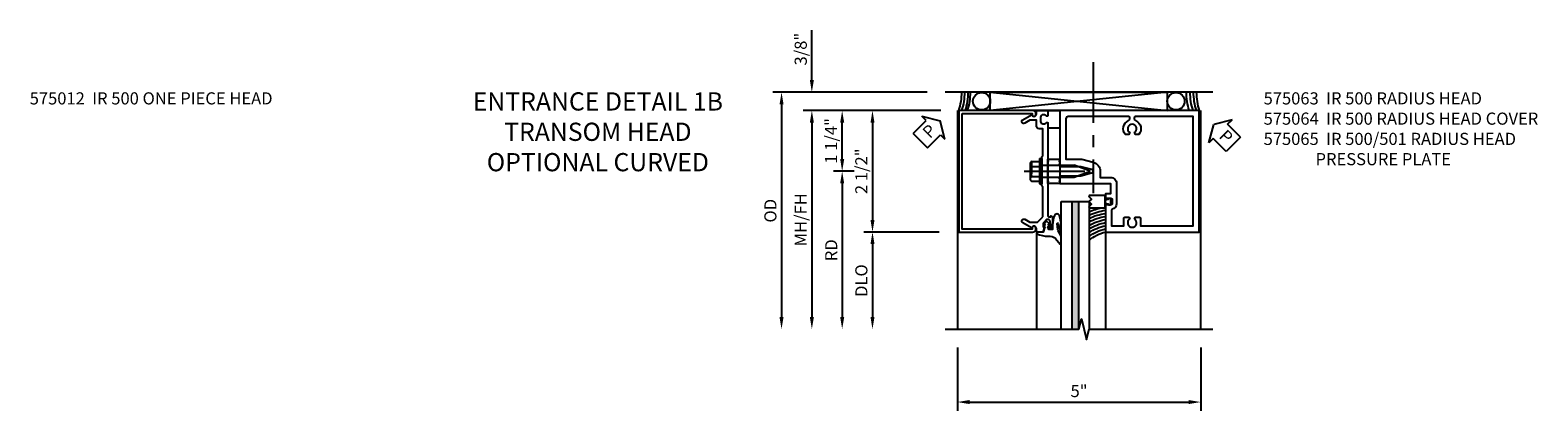
# Model space of a CAD drawing. Units: inches. Extents: x 0 to 136, y 0 to 86.
# Drawn here: x 45 to 76, y 66 to 74 of the extents above; entities that cross this region are included whole.
import ezdxf

# ---------------------------------------------------------------- set-up
doc = ezdxf.new("R2010")
doc.units = ezdxf.units.IN
doc.header["$MEASUREMENT"] = 0
doc.linetypes.add('CENTER', pattern=[2, 1.25, -0.25, 0.25, -0.25])
doc.linetypes.add('HIDDEN', pattern=[0.375, 0.25, -0.125])
doc.layers.get('0').update_dxf_attribs({"color": 4})
for name, color, linetype in [('CENTER', 1, 'CENTER'), ('DIME', 2, 'Continuous'), ('HIDDEN', 3, 'HIDDEN'), ('TEXT', 3, 'Continuous')]:
    doc.layers.add(name, color=color, linetype=linetype)
doc.styles.get("Standard").update_dxf_attribs({"font": 'arial.ttf'})
doc.styles.add('TXT', font='arial.ttf')
doc.dimstyles.new('EXT_ON-OFF', dxfattribs={"dimscale": 2, "dimtxt": 0.125, "dimasz": 0.125, "dimexe": 0.09, "dimexo": 0.1875, "dimgap": 0.05, "dimtad": 3, "dimdec": 5, "dimzin": 3, "dimdsep": 46, "dimlunit": 5, "dimtxsty": 'TXT', "dimcen": 0, "dimse2": 1, "dimazin": 0, "dimtfac": 1, "dimtdec": 5, "dimtofl": 0, "dimtmove": 0, "dimatfit": 0, "dimfxl": 1, "dimfrac": 2, "dimtolj": 1, "dimtzin": 3, "dimarcsym": 0})
doc.dimstyles.new('EXT_ON-ON', dxfattribs={"dimscale": 2, "dimtxt": 0.125, "dimasz": 0.125, "dimexe": 0.09, "dimexo": 0.1875, "dimgap": 0.05, "dimtad": 3, "dimdec": 5, "dimzin": 3, "dimdsep": 46, "dimlunit": 5, "dimtxsty": 'Standard', "dimcen": 0, "dimazin": 0, "dimtfac": 1, "dimtdec": 4, "dimtofl": 0, "dimtmove": 0, "dimatfit": 0, "dimfxl": 1, "dimfrac": 2, "dimtolj": 1, "dimtzin": 3, "dimarcsym": 0})

# ---------------------------------------------------------------- blocks, each defined once
blk = doc.blocks.new('PSEAL2')
at = {"layer": 'TEXT', "color": 7}
for p, q in [((0.196, 0.338), (0, 0)), ((0.196, 0.21), (0.196, 0.338)), ((0.196, -0.338), (0, 0)), ((0.575, 0.21), (0.196, 0.21)), ((0.575, 0.21), (0.575, -0.21)), ((0.196, -0.21), (0.196, -0.338)), ((0.575, -0.21), (0.196, -0.21))]:
    blk.add_line(p, q, dxfattribs=at)
at = {"layer": 'TEXT', "color": 3}
blk.add_text('P', height=0.25, dxfattribs=at).set_placement((0.247, -0.116))
blk = doc.blocks.new('PSEAL1')
at = {"layer": 'TEXT', "color": 7}
for p, q in [((-0.196, 0.21), (-0.196, 0.338)), ((-0.196, 0.338), (0, 0)), ((-0.575, 0.21), (-0.196, 0.21)), ((-0.575, 0.21), (-0.575, -0.21)), ((-0.196, -0.338), (0, 0)), ((-0.575, -0.21), (-0.196, -0.21)), ((-0.196, -0.21), (-0.196, -0.338))]:
    blk.add_line(p, q, dxfattribs=at)
at = {"layer": 'TEXT', "color": 3}
blk.add_text('P', height=0.25, dxfattribs=at).set_placement((-0.413, -0.116))
blk = doc.blocks.new('*D1875')
at = {"layer": 'DIME', "color": 0, "lineweight": -2}
for p, q in [((-2.767, 1.625), (-5.947, 1.625)), ((-5.767, 1.375), (-5.767, -3))]:
    blk.add_line(p, q, dxfattribs=at)
at = {"layer": 'DIME', "color": 0}
for points in [[(-5.808, 1.375), (-5.725, 1.375), (-5.767, 1.625)], [(-5.808, -3), (-5.725, -3), (-5.767, -3.25)]]:
    blk.add_solid(points, dxfattribs=at)
at = {"layer": 'DIME', "color": 0, "insert": (-5.996, -0.812), "char_height": 0.25, "attachment_point": 5, "rotation": 90}
blk.add_mtext('\\A1;OD', dxfattribs=at)
blk = doc.blocks.new('*D1876')
at = {"layer": 'DIME', "color": 0, "linetype": 'Continuous', "lineweight": -2}
for p, q in [((-5.142, 1.875), (-5.142, 2.903)), ((-2.767, 1.625), (-5.322, 1.625)), ((-2.486, 1.25), (-5.322, 1.25)), ((-5.142, 1), (-5.142, 0.75))]:
    blk.add_line(p, q, dxfattribs=at)
at = {"layer": 'DIME', "color": 0, "linetype": 'Continuous'}
for points in [[(-5.183, 1.875), (-5.1, 1.875), (-5.142, 1.625)], [(-5.183, 1), (-5.1, 1), (-5.142, 1.25)]]:
    blk.add_solid(points, dxfattribs=at)
at = {"layer": 'DIME', "color": 0, "linetype": 'Continuous', "insert": (-5.371, 2.514), "char_height": 0.25, "attachment_point": 5, "rotation": 90}
blk.add_mtext('\\A1;3/8"', dxfattribs=at)
blk = doc.blocks.new('*D1877')
at = {"layer": 'DIME', "color": 0, "lineweight": -2}
for p, q in [((-2.486, 1.25), (-5.322, 1.25)), ((-5.142, 1), (-5.142, -3))]:
    blk.add_line(p, q, dxfattribs=at)
at = {"layer": 'DIME', "color": 0}
for points in [[(-5.183, 1), (-5.1, 1), (-5.142, 1.25)], [(-5.183, -3), (-5.1, -3), (-5.142, -3.25)]]:
    blk.add_solid(points, dxfattribs=at)
at = {"layer": 'DIME', "color": 0, "insert": (-5.371, -1), "char_height": 0.25, "attachment_point": 5, "rotation": 90}
blk.add_mtext('\\A1;MH/FH', dxfattribs=at)
blk = doc.blocks.new('*D1878')
at = {"layer": 'DIME', "color": 0, "lineweight": -2}
for p, q in [((-2.517, -1.25), (-4.072, -1.25)), ((-3.892, -1.5), (-3.892, -3))]:
    blk.add_line(p, q, dxfattribs=at)
at = {"layer": 'DIME', "color": 0}
for points in [[(-3.933, -1.5), (-3.85, -1.5), (-3.892, -1.25)], [(-3.933, -3), (-3.85, -3), (-3.892, -3.25)]]:
    blk.add_solid(points, dxfattribs=at)
at = {"layer": 'DIME', "color": 0, "insert": (-4.121, -2.25), "char_height": 0.25, "attachment_point": 5, "rotation": 90}
blk.add_mtext('\\A1;DLO', dxfattribs=at)
blk = doc.blocks.new('*D1879')
at = {"layer": 'DIME', "color": 0, "linetype": 'Continuous', "lineweight": -2}
for p, q in [((-2.486, 1.25), (-4.072, 1.25)), ((-3.892, 1), (-3.892, -1)), ((-2.517, -1.25), (-4.072, -1.25))]:
    blk.add_line(p, q, dxfattribs=at)
at = {"layer": 'DIME', "color": 0, "linetype": 'Continuous'}
for points in [[(-3.933, 1), (-3.85, 1), (-3.892, 1.25)], [(-3.933, -1), (-3.85, -1), (-3.892, -1.25)]]:
    blk.add_solid(points, dxfattribs=at)
at = {"layer": 'DIME', "color": 0, "linetype": 'Continuous', "insert": (-4.121, 0), "char_height": 0.25, "attachment_point": 5, "rotation": 90}
blk.add_mtext('\\A1;2 1/2"', dxfattribs=at)
blk = doc.blocks.new('*D1880')
at = {"layer": 'DIME', "color": 0, "lineweight": -2}
for p, q in [((-4.267, 0), (-4.697, 0)), ((-4.517, -0.25), (-4.517, -3))]:
    blk.add_line(p, q, dxfattribs=at)
at = {"layer": 'DIME', "color": 0}
for points in [[(-4.558, -0.25), (-4.475, -0.25), (-4.517, 0)], [(-4.558, -3), (-4.475, -3), (-4.517, -3.25)]]:
    blk.add_solid(points, dxfattribs=at)
at = {"layer": 'DIME', "color": 0, "insert": (-4.742, -1.625), "char_height": 0.25, "attachment_point": 5, "rotation": 90}
blk.add_mtext('\\A1;RD', dxfattribs=at)
blk = doc.blocks.new('*D1881')
at = {"layer": 'DIME', "color": 0, "linetype": 'Continuous', "lineweight": -2}
for p, q in [((-2.486, 1.25), (-4.697, 1.25)), ((-4.517, 0.25), (-4.517, 1)), ((-4.267, 0), (-4.697, 0))]:
    blk.add_line(p, q, dxfattribs=at)
at = {"layer": 'DIME', "color": 0, "linetype": 'Continuous'}
for points in [[(-4.558, 1), (-4.475, 1), (-4.517, 1.25)], [(-4.558, 0.25), (-4.475, 0.25), (-4.517, 0)]]:
    blk.add_solid(points, dxfattribs=at)
at = {"layer": 'DIME', "color": 0, "linetype": 'Continuous', "insert": (-4.746, 0.625), "char_height": 0.25, "attachment_point": 5, "rotation": 90}
blk.add_mtext('\\A1;1 1/4"', dxfattribs=at)
blk = doc.blocks.new('*D1882')
at = {"layer": 'DIME', "color": 0, "linetype": 'Continuous', "lineweight": -2}
for p, q in [((-2.142, -3.625), (-2.142, -4.93)), ((2.873, -3.625), (2.873, -4.93)), ((-1.892, -4.75), (2.623, -4.75))]:
    blk.add_line(p, q, dxfattribs=at)
at = {"layer": 'DIME', "color": 0, "linetype": 'Continuous'}
for points in [[(-1.892, -4.708), (-1.892, -4.791), (-2.142, -4.75)], [(2.623, -4.708), (2.623, -4.791), (2.873, -4.75)]]:
    blk.add_solid(points, dxfattribs=at)
at = {"layer": 'DIME', "color": 0, "linetype": 'Continuous', "insert": (0.366, -4.523), "char_height": 0.25, "attachment_point": 5}
blk.add_mtext('\\A1;5"', dxfattribs=at)
blk = doc.blocks.new('B128406')
for p, q in [((-0.24, 0.153), (-0.24, -0.156)), ((-0.205, 0.203), (-0.05, 0.203)), ((-0.205, 0.101), (-0.05, 0.101)), ((-0.05, 0.26), (-0.05, -0.26)), ((-0.05, 0.26), (0, 0.26)), ((0, 0.26), (0, -0.26)), ((0, 0.124), (0.669, 0.124)), ((1, 0), (0.669, 0.124)), ((0.669, -0.124), (1, 0)), ((-0.205, -0.105), (-0.05, -0.105)), ((-0.205, -0.206), (-0.05, -0.206)), ((-0.05, -0.26), (0, -0.26)), ((0, -0.124), (0.669, -0.124))]:
    blk.add_line(p, q)
for centre, radius, start, end in [((-0.186, 0.152), 0.0543, 110.9107, 249.0893), ((-0.071, -0.002), 0.169, 142.5556, 217.4444), ((-0.186, -0.155), 0.0543, 110.9107, 249.0893)]:
    blk.add_arc(centre, radius, start, end)
at = {"layer": 'CENTER'}
blk.add_line((-0.365, 0), (1.125, 0), dxfattribs=at)
at = {"layer": 'HIDDEN'}
for p, q in [((-0.228, 0.187), (-0.209, 0.187)), ((-0.209, 0.187), (-0.209, -0.19)), ((-0.228, -0.19), (-0.209, -0.19))]:
    blk.add_line(p, q, dxfattribs=at)
blk = doc.blocks.new('B027074-M1')
blk.add_lwpolyline([(0.062, 0.144), (0.035, 0.149), (0.069, 0.257), (0.13, 0.261), (0.205, 0.259), (0.195, 0.29, 0.12571), (-0.037, 0.341, -0.226084), (-0.19, 0.391), (-0.281, 0.502, 0.644976), (-0.307, 0.49), (-0.305, 0.361, 0.151869), (-0.289, 0.316), (-0.255, 0.257, -0.029345), (-0.238, 0.205), (-0.221, 0.083, -0.653812), (-0.241, 0.076), (-0.285, 0.241, 1.018221), (-0.307, 0.239), (-0.307, 0.105, 0.064432), (-0.268, -0.084, 0.628277), (-0.165, -0.084, 0.070356), (-0.124, 0.105), (-0.124, 0.201), (-0.051, 0.201), (-0.029, 0.147), (-0.068, 0.142), (-0.034, 0.106), (-0.065, 0.084), (-0.004, 0.03), (0.052, 0.096), (0.027, 0.106)], format="xyb", close=True)
blk = doc.blocks.new('B127012')
for points in [[(-0.007, -0.334), (-0.054, -0.287), (-0.101, -0.334, -0.198907), (-0.108, -0.336), (-0.115, -0.336, -0.415045), (-0.125, -0.326), (-0.125, 0), (0.125, 0), (0.125, -0.326, -0.419361), (0.115, -0.336), (0.108, -0.336, -0.198911), (0.101, -0.334), (0.054, -0.287), (0.007, -0.334, -0.414209)], [(0.055, 0.06), (0.042, 0.06), (0.042, 0), (-0.043, 0), (-0.043, 0.06), (-0.055, 0.06, -0.414214), (-0.065, 0.07), (-0.065, 0.105, -0.414214), (-0.055, 0.115), (0.055, 0.115, -0.414214), (0.065, 0.105), (0.065, 0.07, -0.414214)]]:
    blk.add_lwpolyline(points, format="xyb", close=True)
blk = doc.blocks.new('S575GT562')
at = {"linetype": 'Continuous'}
h = blk.add_hatch(color=256, dxfattribs=at)
h.dxf.hatch_style = 1
h.paths.add_polyline_path([(0.352, 3.25), (0.22, 3.25), (0.22, 0.624), (0.352, 0.624)])
for p, q in [((-0.512, 1.25), (-0.512, 3.25)), ((0.908, 0.697), (0.908, 3.25))]:
    blk.add_line(p, q, dxfattribs=at)
for p, q in [((0, 3.25), (0, 0.624)), ((0.22, 0.624), (0.22, 3.25)), ((0.352, 0.624), (0.352, 3.25)), ((0.572, 0.624), (0.572, 3.25)), ((0, 0.624), (0.572, 0.624))]:
    blk.add_line(p, q)
for radius, start, end in [(0.748, 227.9061, 257.2539), (0.811, 231.8087, 258.2584), (0.874, 234.9889, 259.1153), (0.937, 237.6446, 259.855), (1, 239.9032, 260.5001), (1.063, 241.8521, 261.0677), (1.126, 243.5536, 261.5711), (1.189, 245.0537, 262.0206), (1.252, 246.3875, 259.1371)]:
    blk.add_arc((1.074, 1.98), radius, start, end)
at = {"linetype": 'Continuous', "xscale": -1}
blk.add_blockref('B027074-M1', (-0.307, 0.995), dxfattribs=at)
at = {"linetype": 'Continuous', "rotation": 270}
blk.add_blockref('B127012', (0.907, 0.625), dxfattribs=at)
blk = doc.blocks.new('B575063')
for points in [[(-0.028, 0.25), (-0.028, 0.22), (-0.043, 0.205), (-0.028, 0.19), (-0.028, 0.16), (-0.043, 0.145), (-0.028, 0.13), (-0.028, 0.1), (0.402, 0.1), (0.621, 0.042, -0.767327), (0.621, -0.041), (0.402, -0.1), (-0.028, -0.1), (-0.028, -0.13), (-0.043, -0.145), (-0.028, -0.16), (-0.028, -0.19), (-0.043, -0.205), (-0.028, -0.22), (-0.028, -0.25), (0.644, -0.25), (0.659, -0.235), (0.674, -0.25), (1.015, -0.25), (1.015, -0.466), (0.909, -0.466), (0.909, -0.553, 0.414214), (0.934, -0.578), (0.941, -0.578), (0.941, -0.556), (1.025, -0.556, -0.414214), (1.05, -0.581), (1.05, -0.669, -0.414214), (1.025, -0.694), (0.941, -0.694), (0.941, -0.672), (0.934, -0.672, 0.414214), (0.909, -0.697), (0.909, -1.25), (2.842, -1.25), (2.842, 1.25), (-0.028, 1.25)], [(1.505, 1.102), (1.505, 1.083, 0.299263), (1.532, 1.042, -0.50893), (1.597, 0.754), (1.529, 0.754), (1.506, 0.795, 3.732051), (1.414, 0.795), (1.391, 0.754), (1.323, 0.754, -0.50893), (1.388, 1.042, 0.299263), (1.415, 1.083), (1.415, 1.102, 0.414214), (1.392, 1.125), (0.674, 1.125), (0.659, 1.14), (0.644, 1.125), (0.142, 1.125, 0.414214), (0.097, 1.08), (0.097, 0.25), (0.422, 0.25), (0.659, 0.187, -0.339454), (0.802, 0), (0.802, -0.125), (1.015, -0.125, -0.414214), (1.14, -0.25), (1.14, -0.669, -0.352133), (1.05, -0.781, 0.352133), (1.034, -0.801), (1.034, -1.125), (1.288, -1.125), (1.288, -0.972, -0.414214), (1.318, -0.942), (1.391, -0.942), (1.414, -0.982, 3.732051), (1.506, -0.982), (1.529, -0.942), (1.602, -0.942, -0.414214), (1.632, -0.972), (1.632, -1.125), (2.717, -1.125), (2.717, 1.125), (1.528, 1.125, 0.414214)]]:
    blk.add_lwpolyline(points, format="xyb", close=True)
blk = doc.blocks.new('B575065')
blk.add_lwpolyline([(-0.378, -0.94), (-0.378, -0.325), (-0.403, -0.3), (-0.403, -0.015), (-0.388, 0), (-0.403, 0.015), (-0.403, 0.3), (-0.378, 0.325), (-0.378, 0.876), (-0.454, 0.876, -0.414214), (-0.514, 0.936), (-0.514, 1.05), (-0.648, 1.05), (-0.754, 0.989, -1), (-0.794, 1.059), (-0.611, 1.164, 0.84909), (-0.514, 1.18), (-0.514, 1.22, -0.414214), (-0.484, 1.25), (-0.298, 1.25, -0.414214), (-0.278, 1.23), (-0.278, 1.148, -0.669376), (-0.303, 1.137, 0.199773), (-0.367, 1.164), (-0.378, 1.164, 0.414214), (-0.428, 1.114), (-0.428, 1.026, 0.414214), (-0.378, 0.976), (-0.367, 0.976, 0.199773), (-0.303, 1.003, -0.669376), (-0.278, 0.992), (-0.278, 0.225), (-0.263, 0.21), (-0.278, 0.195), (-0.278, -0.195), (-0.263, -0.21), (-0.278, -0.225), (-0.278, -0.916, 0.420084), (-0.253, -0.941), (-0.216, -0.941), (-0.216, -0.919, -0.414214), (-0.178, -0.957), (-0.178, -1.159, -0.414214), (-0.198, -1.179), (-0.227, -1.179, -0.414214), (-0.247, -1.159), (-0.247, -1.147), (-0.218, -1.147), (-0.218, -1.109), (-0.238, -1.011, 0.354119), (-0.263, -0.991), (-0.302, -0.991), (-0.368, -1.058, 0.198912), (-0.376, -1.075), (-0.376, -1.147), (-0.347, -1.147), (-0.382, -1.25), (-0.484, -1.25, -0.414214), (-0.514, -1.22), (-0.514, -1.18, 0.84909), (-0.611, -1.164), (-0.794, -1.059, -1), (-0.754, -0.989), (-0.648, -1.05), (-0.488, -1.05)], format="xyb", close=True)
blk = doc.blocks.new('B575064')
blk.add_lwpolyline([(-2.0405, 1.19), (-0.6035, 1.19), (-0.6035, 1.17, 1), (-0.5235, 1.17), (-0.5235, 1.19, 0.4142136), (-0.5835, 1.25), (-2.1105, 1.25), (-2.1105, 0), (-2.1105, -1.25), (-0.5835, -1.25, 0.4142136), (-0.5235, -1.19), (-0.5235, -1.17, 1), (-0.6035, -1.17), (-0.6035, -1.19), (-2.0405, -1.19)], format="xyb", close=True)
blk = doc.blocks.new('S575HH14KCADS')
for p, q in [((3.12287, 1.625), (-2.39163, 1.625)), ((2.18538, 1.625), (-1.462904, 1.25)), ((-1.462904, 1.625), (2.18538, 1.25)), ((-2.14163, 1.25), (-2.14163, -3.249801)), ((-0.277737, 1.250364), (-0.027737, 1.250364)), ((2.87287, 1.25), (2.87287, -3.249801)), ((-0.027737, 0.890364), (-0.277737, 0.890364)), ((-0.4025, -0.25), (-0.4025, 0.25))]:
    blk.add_line(p, q)
at = {"linetype": 'Continuous'}
blk.add_lwpolyline([(-1.462904, 1.25), (-1.462904, 1.625), (2.18538, 1.625), (2.18538, 1.25)], close=True, dxfattribs=at)
blk.add_lwpolyline([(-0.2775, 0.25), (-0.0275, 0.25), (-0.0275, -0.25), (-0.2775, -0.25)], close=True)
blk.add_lwpolyline([(-2.39163, -3.249801), (0.360365, -3.249801), (0.413434, -3.037585), (0.520986, -3.462002), (0.574055, -3.249786), (3.12287, -3.249786)], dxfattribs=at)
for centre in [(-1.6417, 1.441153), (2.364176, 1.441153)]:
    blk.add_circle(centre, 0.178796, dxfattribs=at)
for centre, start, end in [((-3.280456, 1.625724), 342.1959167, 359.9662507), ((-3.217863, 1.625724), 342.1959167, 359.9662507), ((-3.147445, 1.625724), 342.1959167, 359.9662507), ((-3.100334, 1.625724), 342.1959167, 359.9662507), ((3.800656, 1.625695), 180.0337493, 197.8040833), ((3.878897, 1.625695), 180.0337493, 197.8040833), ((3.949315, 1.625695), 180.0337493, 197.8040833), ((4.011908, 1.625695), 180.0337493, 197.8040833)]:
    blk.add_arc(centre, 1.228807, start, end)
at = {"layer": 'CENTER', "linetype": 'CENTER'}
blk.add_line((0.658988, 2.243569), (0.658988, -0.447366), dxfattribs=at)
for name, p in [('B575064', (0, 0)), ('B575065', (0, 0)), ('B575063', (0, 0)), ('B128406', (-0.4025, 0))]:
    blk.add_blockref(name, p)
at = {"xscale": -1, "rotation": 180}
blk.add_blockref('S575GT562', (0, 0), dxfattribs=at)
at = {"layer": 'TEXT'}
for name, p, rotation in [('PSEAL1', (-2.498049, 1.035248), 44.99999999999998), ('PSEAL2', (3.141413, 0.961312), 315)]:
    blk.add_blockref(name, p, dxfattribs=dict(at, rotation=rotation))
at = {"layer": 'DIME', "linetype": 'Continuous'}
for base, p2, picture, middle in [((-5.14163, 1.625), (-2.39163, 1.625), '*D1876', (-5.370978, 2.514222)), ((-3.89163, -1.25), (-2.14163, -1.25), '*D1879', (-4.120893, 0))]:
    dim = blk.add_linear_dim(base=base, p1=(-2.1105, 1.25), p2=p2, angle=90, dimstyle='EXT_ON-ON', override={"dimpost": '"'}, dxfattribs=at)
    dim.commit()
    dim.dimension.update_dxf_attribs({"geometry": picture, "text_midpoint": middle})
at = {"layer": 'DIME'}
for base, p1, text, picture, middle in [((-5.76663, -3.249801), (-2.39163, 1.625), 'OD', '*D1875', (-5.995978, -0.8124)), ((-5.14163, -3.249801), (-2.1105, 1.25), 'MH/FH', '*D1877', (-5.370893, -0.9999)), ((-4.51663, -3.249801), (-3.89163, 0), 'RD', '*D1880', (-4.74163, -1.6249)), ((-3.89163, -3.249801), (-2.14163, -1.25), 'DLO', '*D1878', (-4.120978, -2.2499))]:
    dim = blk.add_linear_dim(base=base, p1=p1, p2=(-2.39163, -3.249801), angle=90, text=text, dimstyle='EXT_ON-OFF', override={"dimpost": '"'}, dxfattribs=at)
    dim.commit()
    dim.dimension.update_dxf_attribs({"geometry": picture, "text_midpoint": middle})
at = {"layer": 'DIME', "linetype": 'Continuous'}
dim = blk.add_linear_dim(base=(-4.51663, 1.25), p1=(-3.89163, 0), p2=(-2.1105, 1.25), angle=90, dimstyle='EXT_ON-ON', override={"dimpost": '"'}, dxfattribs=at)
dim.commit()
dim.dimension.update_dxf_attribs({"geometry": '*D1881', "text_midpoint": (-4.51663, 0.625), "dimtype": 160})
dim = blk.add_linear_dim(base=(2.87287, -4.749786), p1=(-2.14163, -3.249801), p2=(2.87287, -3.249801), dimstyle='EXT_ON-ON', override={"dimpost": '"'}, dxfattribs=at)
dim.commit()
dim.dimension.update_dxf_attribs({"geometry": '*D1882', "text_midpoint": (0.36562, -4.522655)})

msp = doc.modelspace()

# ---------------------------------------------------------------- block references
msp.add_blockref('S575HH14KCADS', (66.442, 70.961))

# ---------------------------------------------------------------- texts
at = {"layer": 'TEXT'}
for s, insert, char_height, width, attachment_point in [('\\A1;575012  IR 500 ONE PIECE HEAD', (45.178, 72.586), 0.25, 8.9651, 1), ('ENTRANCE DETAIL 1B TRANSOM HEAD\\POPTIONAL CURVED ', (56.889, 72.586), 0.375, 5.67612, 2), ('\\A1;575063  IR 500 RADIUS HEAD\\P575064  IR 500 RADIUS HEAD COVER\\P575065  IR 500/501 RADIUS HEAD \\P              PRESSURE PLATE', (70.613, 72.586), 0.25, 8.9651, 1)]:
    msp.add_mtext(s, dxfattribs=dict(at, insert=insert, char_height=char_height, width=width, attachment_point=attachment_point))

doc.saveas('drawing.dxf')
